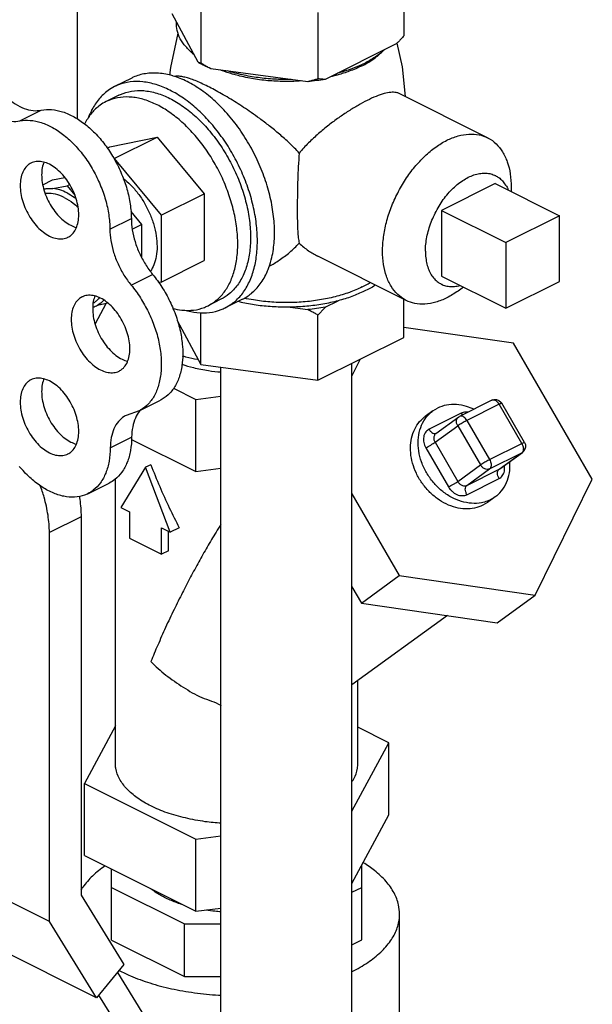
# Model space of a CAD drawing. Units: inches. Extents: x 0.9 to 17.1, y 0.9 to 12.4.
# Drawn here: x 10.7 to 11.3, y 7.1 to 8.1 of the extents above; entities that cross this region are included whole.
import ezdxf

# ---------------------------------------------------------------- set-up
doc = ezdxf.new("R2010")
doc.units = ezdxf.units.IN
doc.header["$MEASUREMENT"] = 0
doc.layers.add('02___PRT_ALL_AXES', color=7, linetype='Continuous')

msp = doc.modelspace()

# ---------------------------------------------------------------- linework, layer by layer
at = {"color": 7, "linetype": 'Continuous'}
for p, q in [((10.7312, 8.0145), (10.7312, 8.2911)), ((11.0674, 8.1684), (11.0674, 8.1002)), ((10.8583, 8.1404), (10.8583, 8.0722)), ((10.8555, 8.073), (10.8287, 8.123)), ((10.979, 8.1242), (10.979, 8.056)), ((11.0598, 8.092), (10.9866, 8.0554)), ((10.9686, 8.053), (10.8686, 8.0664)), ((10.6718, 8.0126), (10.6939, 8.0237)), ((10.6954, 7.9468), (10.7054, 7.9518)), ((10.7054, 7.9518), (10.718, 7.9544)), ((10.7059, 7.9428), (10.7204, 7.9458)), ((10.7204, 7.9458), (10.723, 7.9472)), ((10.7204, 7.9458), (10.7286, 7.9359)), ((10.7861, 7.9193), (10.7972, 7.9059)), ((10.7646, 7.9009), (10.7867, 7.9119)), ((11.2279, 7.9148), (11.1727, 7.8872)), ((11.2279, 7.8472), (11.2279, 7.9148)), ((10.7876, 7.901), (10.7972, 7.9059)), ((10.7972, 7.9059), (10.7972, 7.8722)), ((11.1727, 7.8872), (11.1727, 7.8195)), ((10.7865, 7.8434), (10.8086, 7.8544)), ((11.1727, 7.8195), (11.2279, 7.8472)), ((10.7605, 7.8242), (10.7494, 7.8035)), ((10.7626, 7.8247), (10.7518, 7.8224)), ((11.1806, 7.7834), (11.0674, 7.7998)), ((11.2618, 7.6434), (11.1806, 7.7834)), ((11.0226, 7.7671), (11.0141, 7.7499)), ((10.8791, 6.7773), (10.8791, 7.7587)), ((11.0141, 6.7773), (11.0141, 7.7629)), ((10.83, 7.7371), (10.8532, 7.7255)), ((10.7946, 7.7136), (10.8167, 7.7247)), ((10.8532, 7.7255), (10.8791, 7.729)), ((10.8532, 7.6511), (10.8532, 7.7255)), ((11.1583, 7.7246), (11.1251, 7.708)), ((11.0975, 7.7136), (11.1022, 7.7165)), ((11.1657, 7.7205), (11.1326, 7.7039)), ((11.1891, 7.68), (11.1657, 7.7205)), ((11.192, 7.6811), (11.1685, 7.7216)), ((10.7946, 7.7136), (10.7812, 7.7089)), ((11.0975, 7.7136), (11.0897, 7.7079)), ((11.1266, 7.7113), (11.0935, 7.6947)), ((11.1006, 7.6904), (11.1241, 7.7074)), ((11.1241, 7.7074), (11.1251, 7.708)), ((11.0997, 7.6813), (11.1231, 7.6983)), ((11.1231, 7.6983), (11.1466, 7.6579)), ((11.1326, 7.7039), (11.156, 7.6635)), ((10.765, 7.6756), (10.787, 7.6866)), ((10.7868, 7.6842), (10.8532, 7.6511)), ((11.0903, 7.6757), (11.1137, 7.6353)), ((11.0997, 7.6813), (11.1231, 7.6409)), ((11.156, 7.6635), (11.1891, 7.68)), ((11.156, 7.6539), (11.1891, 7.6705)), ((11.1657, 7.6535), (11.1891, 7.6705)), ((11.1664, 7.6539), (11.1898, 7.6709)), ((11.1898, 7.6709), (11.1891, 7.6705)), ((11.1911, 7.672), (11.1898, 7.6709)), ((10.8013, 7.6555), (10.7758, 7.6141)), ((10.8068, 7.6582), (10.8013, 7.6555)), ((10.8268, 7.5886), (10.8013, 7.6555)), ((10.8532, 7.6511), (10.8791, 7.6545)), ((11.1231, 7.6409), (11.1466, 7.6579)), ((11.1326, 7.6369), (11.156, 7.6539)), ((11.1326, 7.6369), (11.1657, 7.6535)), ((11.1657, 7.6535), (11.1664, 7.6539)), ((10.7702, 7.3506), (10.7702, 7.6435)), ((11.1326, 7.6273), (11.1657, 7.6439)), ((11.203, 7.5236), (11.2618, 7.6434)), ((10.7419, 7.6283), (10.764, 7.6393)), ((11.0141, 7.6281), (11.0629, 7.5439)), ((11.1617, 7.625), (11.1539, 7.6194)), ((11.1569, 7.6222), (11.1617, 7.6251)), ((10.7758, 7.6141), (10.7847, 7.6096)), ((11.1539, 7.6194), (11.1491, 7.6165)), ((10.7349, 7.6046), (10.7022, 7.5882)), ((10.7349, 7.6046), (10.7349, 7.2144)), ((10.7847, 7.6096), (10.7847, 7.5826)), ((10.8179, 7.566), (10.8179, 7.5931)), ((10.8179, 7.5931), (10.8268, 7.5886)), ((10.8361, 7.5932), (10.8268, 7.5886)), ((10.7022, 7.1873), (10.7022, 7.5882)), ((10.7847, 7.5826), (10.8179, 7.566)), ((10.825, 7.5695), (10.825, 7.5895)), ((10.825, 7.5695), (10.8179, 7.566)), ((11.0239, 7.5156), (11.0629, 7.5439)), ((11.0629, 7.5439), (11.203, 7.5236)), ((11.0141, 7.5324), (11.0239, 7.5156)), ((11.1639, 7.4953), (11.203, 7.5236)), ((11.0239, 7.5156), (11.1639, 7.4953)), ((11.1127, 7.5027), (11.0141, 7.4313)), ((11.0202, 7.3506), (11.0202, 7.4357)), ((10.7702, 7.389), (10.7384, 7.3296)), ((11.0521, 7.3716), (11.0202, 7.3875)), ((11.0141, 7.3009), (11.0521, 7.3716)), ((11.0521, 7.2972), (11.0521, 7.3716)), ((10.7384, 7.2552), (10.7384, 7.3296)), ((10.7384, 7.3296), (10.8532, 7.2722)), ((11.0141, 7.2264), (11.0521, 7.2972)), ((10.8532, 7.2722), (10.8791, 7.2757)), ((10.8532, 7.1978), (10.8532, 7.2722)), ((10.7022, 7.1873), (10.5586, 7.2591)), ((10.7384, 7.2552), (10.8532, 7.1978)), ((10.7663, 7.1682), (10.7663, 7.2412)), ((11.0241, 7.1683), (11.0241, 7.2451)), ((10.7663, 7.2223), (10.8414, 7.1848)), ((11.0141, 7.2174), (11.0241, 7.2224)), ((10.7349, 7.2144), (10.7791, 7.1428)), ((10.8532, 7.1978), (10.8791, 7.2012)), ((10.7508, 7.1086), (10.7022, 7.1873)), ((11.0632, 6.9108), (11.0632, 7.195)), ((10.7508, 7.1086), (10.6072, 7.1804)), ((10.8414, 7.1307), (10.8414, 7.1848)), ((10.8414, 7.1848), (10.8791, 7.1848)), ((10.7663, 7.1682), (10.8414, 7.1307)), ((11.0141, 7.1633), (11.0241, 7.1683)), ((10.7791, 7.1428), (10.7508, 7.1086)), ((10.7723, 7.1346), (10.8262, 7.0473)), ((10.8414, 7.1307), (10.8791, 7.1307)), ((10.8041, 7.029), (10.7532, 7.1115))]:
    msp.add_line(p, q, dxfattribs=at)
for points in [[(11.1583, 7.7246), (11.1606, 7.7254), (11.1631, 7.7253), (11.1656, 7.7245), (11.1677, 7.7228), (11.1685, 7.7216)], [(11.192, 7.6811), (11.1929, 7.6789), (11.193, 7.6764), (11.1924, 7.6741), (11.1911, 7.672)]]:
    msp.add_lwpolyline(points, dxfattribs=at)
for points, start_tangent, end_tangent in [([(10.8509, 8.0816), (10.8428, 8.0892), (10.8371, 8.0973), (10.8339, 8.1058), (10.8333, 8.1144)], (-0.785496, 0.618867), (0.083539, 0.996505)), ([(11.0674, 8.1002), (11.0648, 8.0973), (11.0623, 8.0946), (11.0598, 8.092)], (-0.668545, -0.743671), (-0.697108, -0.716966)), ([(11.0472, 8.0857), (11.0381, 8.0784), (11.0269, 8.0719)], (-0.722679, -0.691184), (-0.894427, -0.447214)), ([(10.858, 8.0716), (10.8555, 8.073)], (-0.876741, 0.480963), (-0.863484, 0.504377)), ([(10.8583, 8.0722), (10.8573, 8.0724), (10.8564, 8.0727), (10.8555, 8.073)], (-0.981881, 0.189496), (-0.921265, 0.388936)), ([(10.8686, 8.0664), (10.8618, 8.0696), (10.858, 8.0716)], (-0.919337, 0.393472), (-0.876741, 0.480963)), ([(10.8686, 8.0664), (10.8652, 8.0682), (10.8618, 8.0701), (10.8583, 8.0722)], (-0.886907, 0.461948), (-0.864181, 0.50318)), ([(11.024, 8.0705), (11.0138, 8.0663), (10.9992, 8.0617)], (-0.906534, -0.422132), (-0.967494, -0.252895)), ([(11.0269, 8.0719), (11.024, 8.0705)], (-0.894427, -0.447214), (-0.906534, -0.422132)), ([(10.9514, 8.0553), (10.9342, 8.0556), (10.9173, 8.0572), (10.9011, 8.0601), (10.8859, 8.0641)], (-0.99978, -0.020953), (-0.953165, 0.302451)), ([(10.979, 8.056), (10.9755, 8.0549), (10.972, 8.0539), (10.9686, 8.053)], (-0.953986, -0.29985), (-0.969477, -0.245184)), ([(10.9866, 8.0554), (10.9777, 8.0541), (10.9686, 8.053)], (-0.984789, -0.173755), (-0.995681, -0.092838)), ([(10.9866, 8.0554), (10.9841, 8.0555), (10.9816, 8.0557), (10.979, 8.056)], (-0.999595, 0.028474), (-0.993745, 0.11167)), ([(10.6497, 8.0457), (10.6581, 8.0369), (10.6671, 8.0301), (10.6764, 8.0254), (10.6854, 8.0233), (10.6939, 8.0237)], (0.637952, -0.770076), (0.97922, 0.202803)), ([(10.6276, 8.0347), (10.636, 8.0259), (10.645, 8.019), (10.6543, 8.0144), (10.6633, 8.0122), (10.6718, 8.0126)], (0.637952, -0.770076), (0.97922, 0.202803)), ([(10.6939, 8.0237), (10.7045, 8.0243), (10.7159, 8.022), (10.7277, 8.0168), (10.7393, 8.009), (10.7504, 7.9988), (10.7606, 7.9865), (10.7695, 7.9727), (10.7767, 7.9577), (10.7822, 7.9423), (10.7855, 7.9268), (10.7867, 7.9119)], (0.97922, 0.202803), (0.00341, -0.999994)), ([(10.6718, 8.0126), (10.6824, 8.0132), (10.6938, 8.0109), (10.7056, 8.0058), (10.7172, 7.9979), (10.7283, 7.9877), (10.7385, 7.9755), (10.7474, 7.9616), (10.7546, 7.9467), (10.7601, 7.9312), (10.7634, 7.9158), (10.7646, 7.9009)], (0.97922, 0.202803), (0.00341, -0.999994)), ([(10.6965, 7.9423), (10.6998, 7.9429), (10.7059, 7.9428)], (0.975878, 0.218316), (0.994801, -0.101839)), ([(10.7204, 7.9384), (10.713, 7.9414), (10.7059, 7.9428)], (-0.894427, 0.447214), (-0.994801, 0.101839)), ([(10.7204, 7.9384), (10.7277, 7.934), (10.7297, 7.9326)], (0.894427, -0.447214), (0.800743, -0.599009)), ([(10.7867, 7.9119), (10.7877, 7.9003), (10.7905, 7.8882), (10.7951, 7.8762), (10.8012, 7.8648), (10.8086, 7.8544)], (0.00341, -0.999994), (0.635826, -0.771833)), ([(10.7646, 7.9009), (10.7656, 7.8892), (10.7684, 7.8771), (10.773, 7.8651), (10.7791, 7.8537), (10.7865, 7.8434)], (0.00341, -0.999994), (0.635826, -0.771833)), ([(10.8086, 7.8544), (10.8182, 7.8412), (10.8264, 7.8266), (10.8328, 7.8112), (10.8372, 7.7955), (10.8394, 7.7802), (10.8394, 7.7657), (10.8372, 7.7525), (10.8329, 7.7412), (10.8265, 7.7321), (10.8184, 7.7256), (10.8167, 7.7247)], (0.635826, -0.771833), (-0.894695, -0.446677)), ([(10.7865, 7.8434), (10.7961, 7.8301), (10.8043, 7.8155), (10.8107, 7.8001), (10.8151, 7.7845), (10.8173, 7.7691), (10.8173, 7.7546), (10.8151, 7.7415), (10.8108, 7.7302), (10.8044, 7.7211), (10.7963, 7.7146), (10.7946, 7.7136)], (0.635826, -0.771833), (-0.894695, -0.446677)), ([(10.7582, 7.8278), (10.7518, 7.8224)], (-0.654165, -0.756352), (-0.856251, -0.51656)), ([(10.7518, 7.8224), (10.747, 7.8202)], (-0.856251, -0.51656), (-0.945154, -0.326626)), ([(10.8556, 7.7665), (10.8549, 7.7666), (10.843, 7.7692), (10.8394, 7.7701)], (-0.982571, 0.185886), (-0.966782, 0.255601)), ([(10.8388, 7.7617), (10.8506, 7.7583), (10.8662, 7.7552), (10.8791, 7.7538)], (0.948341, -0.317252), (0.996806, -0.079859)), ([(11.1657, 7.7205), (11.1643, 7.7224), (11.1627, 7.7239), (11.1609, 7.7247), (11.1593, 7.7249), (11.1583, 7.7246)], (-0.501586, 0.865108), (-0.896619, -0.442803)), ([(10.7963, 7.7147), (10.7954, 7.7137)], (-0.680104, -0.733116), (-0.64324, -0.765665)), ([(11.1396, 7.7154), (11.1323, 7.7182), (11.1217, 7.7202), (11.1115, 7.7196), (11.1022, 7.7165)], (-0.905562, 0.424215), (-0.894427, -0.447214)), ([(11.1657, 7.7205), (11.1672, 7.7212), (11.1682, 7.7215), (11.1685, 7.7215)], (0.894427, 0.447214), (0.838121, -0.545484)), ([(10.7812, 7.7089), (10.7794, 7.7079), (10.7733, 7.7027), (10.7688, 7.6953), (10.766, 7.6861), (10.765, 7.6756)], (-0.894687, -0.446694), (-0.006798, -0.999977)), ([(10.7951, 7.7133), (10.7909, 7.7063), (10.7881, 7.6972), (10.787, 7.6866)], (-0.629248, -0.777205), (-0.006798, -0.999977)), ([(10.7954, 7.7137), (10.7951, 7.7133)], (-0.64324, -0.765664), (-0.629248, -0.777205)), ([(11.1491, 7.6165), (11.1405, 7.6135), (11.131, 7.6127), (11.1212, 7.6141), (11.1113, 7.6177), (11.102, 7.6233), (11.0935, 7.6307), (11.0862, 7.6395), (11.0805, 7.6494), (11.0766, 7.6598), (11.0746, 7.6705), (11.0747, 7.6808), (11.0769, 7.6904), (11.0811, 7.6989), (11.087, 7.7058), (11.0897, 7.7079)], (-0.894427, -0.447214), (0.809476, 0.587153)), ([(11.1535, 7.6207), (11.1476, 7.619), (11.1374, 7.6184), (11.1269, 7.6204), (11.1164, 7.6248), (11.1066, 7.6314), (11.098, 7.64), (11.0909, 7.65), (11.0858, 7.661), (11.0829, 7.6724), (11.0823, 7.6836), (11.0841, 7.6941), (11.0882, 7.7034), (11.0943, 7.711), (11.0975, 7.7136)], (-0.937955, -0.346758), (0.809323, 0.587364)), ([(11.1231, 7.6983), (11.122, 7.7011), (11.122, 7.7039), (11.1229, 7.7062), (11.1241, 7.7074)], (-0.501586, 0.865108), (0.807749, 0.589526)), ([(11.1326, 7.7039), (11.1312, 7.7058), (11.1295, 7.7073), (11.1278, 7.7082), (11.1261, 7.7083), (11.1251, 7.708)], (-0.501586, 0.865108), (-0.896739, -0.442561)), ([(11.1334, 7.7122), (11.1312, 7.7124), (11.1287, 7.7121), (11.1266, 7.7113)], (-0.987505, 0.157586), (-0.894427, -0.447214)), ([(11.1266, 7.7113), (11.128, 7.7094)], (0.501586, -0.865108), (0.657209, -0.753708)), ([(11.0935, 7.6947), (11.0918, 7.6936), (11.0901, 7.692), (11.0888, 7.6897), (11.088, 7.6871), (11.0878, 7.6841), (11.0882, 7.681), (11.089, 7.6782), (11.0903, 7.6757)], (-0.894427, -0.447214), (0.501586, -0.865108)), ([(11.0935, 7.6947), (11.0953, 7.6924), (11.0974, 7.6908), (11.0995, 7.6902), (11.1006, 7.6905)], (0.501586, -0.865108), (0.937046, 0.349206)), ([(11.1326, 7.7039), (11.1307, 7.7029), (11.1286, 7.7017), (11.1265, 7.7005), (11.1246, 7.6993), (11.1231, 7.6983)], (-0.894427, -0.447214), (-0.809709, -0.586832)), ([(10.787, 7.6866), (10.7858, 7.6728), (10.7824, 7.6606), (10.7769, 7.6505), (10.7696, 7.6428), (10.764, 7.6393)], (-0.006798, -0.999977), (-0.894211, -0.447646)), ([(11.1006, 7.6904), (11.1004, 7.6903), (11.0996, 7.6894), (11.099, 7.6883), (11.0986, 7.687), (11.0984, 7.6855), (11.0986, 7.684), (11.0991, 7.6826), (11.0997, 7.6813)], (-0.809834, -0.58666), (0.501586, -0.865108)), ([(10.765, 7.6756), (10.7637, 7.6617), (10.7603, 7.6496), (10.7548, 7.6395), (10.7475, 7.6318), (10.7419, 7.6283)], (-0.006798, -0.999977), (-0.894211, -0.447646)), ([(11.0903, 7.6757), (11.0927, 7.677), (11.0953, 7.6785), (11.0978, 7.68), (11.0997, 7.6813)], (0.894427, 0.447214), (0.809709, 0.586832)), ([(11.1891, 7.68), (11.1906, 7.6808), (11.1916, 7.6811), (11.192, 7.6811)], (0.894427, 0.447214), (0.843038, -0.537854)), ([(11.1891, 7.68), (11.1901, 7.6778), (11.1907, 7.6756), (11.1907, 7.6734), (11.1902, 7.6717)], (0.501586, -0.865108), (-0.467645, -0.883916)), ([(11.156, 7.6635), (11.1541, 7.6625), (11.152, 7.6613), (11.1499, 7.6601), (11.148, 7.6589), (11.1466, 7.6579)], (-0.894427, -0.447214), (-0.809709, -0.586832)), ([(11.156, 7.6635), (11.157, 7.6613), (11.1575, 7.659), (11.1575, 7.6569), (11.157, 7.6551), (11.156, 7.6539)], (0.501586, -0.865108), (-0.809709, -0.586832)), ([(11.1902, 7.6717), (11.1891, 7.6705)], (-0.467645, -0.883916), (-0.809709, -0.586832)), ([(10.7419, 7.6283), (10.7385, 7.6268), (10.7282, 7.6247), (10.7171, 7.6256), (10.7053, 7.6294), (10.6935, 7.636), (10.682, 7.6451), (10.6712, 7.6565)], (-0.894211, -0.447646), (-0.640077, 0.768311)), ([(10.8068, 7.6582), (10.8159, 7.6357), (10.8258, 7.6139), (10.8361, 7.5932)], (0.356432, -0.934321), (0.466087, -0.884739)), ([(11.156, 7.6539), (11.1536, 7.6534), (11.1509, 7.6539), (11.1485, 7.6555), (11.1466, 7.6579)], (-0.894427, -0.447214), (-0.501586, 0.865108)), ([(11.1617, 7.6251), (11.1649, 7.6276), (11.171, 7.6352), (11.1751, 7.6445), (11.1769, 7.655), (11.1768, 7.6613)], (0.809323, 0.587364), (-0.064123, 0.997942)), ([(11.1657, 7.6439), (11.1645, 7.6467), (11.1641, 7.6495), (11.1645, 7.6519), (11.1657, 7.6535)], (-0.501586, 0.865108), (0.809709, 0.586832)), ([(11.1657, 7.6439), (11.1674, 7.645), (11.169, 7.6467), (11.1704, 7.6489), (11.1712, 7.6516), (11.1714, 7.6546), (11.1711, 7.6573)], (0.894427, 0.447214), (-0.19887, 0.980026)), ([(10.7022, 7.5882), (10.7008, 7.6061), (10.6968, 7.6246), (10.6926, 7.637)], (0, 1), (-0.35597, 0.934497)), ([(11.1137, 7.6353), (11.1161, 7.6366), (11.1187, 7.6381), (11.1212, 7.6396), (11.1231, 7.6409)], (0.894427, 0.447214), (0.809709, 0.586832)), ([(11.1137, 7.6353), (11.1151, 7.6331), (11.1171, 7.631), (11.1195, 7.629), (11.1223, 7.6275), (11.1251, 7.6265), (11.128, 7.6263), (11.1305, 7.6266), (11.1326, 7.6273)], (0.501586, -0.865108), (0.894427, 0.447214)), ([(11.1231, 7.6409), (11.1238, 7.6398), (11.1248, 7.6387), (11.126, 7.6377), (11.1274, 7.637), (11.1289, 7.6365), (11.1303, 7.6364), (11.1315, 7.6365), (11.1326, 7.6369)], (0.501586, -0.865108), (0.894427, 0.447214)), ([(11.1326, 7.6273), (11.1314, 7.6301), (11.1309, 7.6329), (11.1314, 7.6353), (11.1326, 7.6369)], (-0.501586, 0.865108), (0.809709, 0.586832)), ([(10.733, 7.6257), (10.7335, 7.6224), (10.7349, 7.6046)], (0.17243, -0.985022), (0, -1)), ([(11.1569, 7.6222), (11.1535, 7.6207)], (-0.894427, -0.447214), (-0.937955, -0.346758)), ([(10.8791, 7.5969), (10.874, 7.5886), (10.8648, 7.5732), (10.8562, 7.558), (10.8478, 7.5425), (10.8394, 7.5263), (10.8307, 7.5088), (10.822, 7.4904), (10.8139, 7.4721), (10.8068, 7.4553)], (-0.528685, -0.848818), (-0.376034, -0.926606)), ([(10.8068, 7.4553), (10.8223, 7.4414), (10.8401, 7.4289), (10.8593, 7.4183), (10.8789, 7.4102), (10.8791, 7.4101)], (0.702839, -0.711349), (0.943453, -0.331507)), ([(10.8791, 7.2886), (10.8629, 7.2902), (10.8424, 7.294), (10.8235, 7.2994), (10.8068, 7.3064), (10.7928, 7.3148), (10.7819, 7.3242), (10.7745, 7.3344), (10.7707, 7.3452), (10.7702, 7.3506)], (-0.997907, 0.064673), (0.000001, 1)), ([(11.0144, 7.3318), (11.016, 7.3344), (11.0197, 7.3452), (11.0202, 7.3506)], (0.533879, 0.845561), (0.000001, 1)), ([(11.0632, 7.195), (11.0621, 7.2044), (11.0575, 7.2167), (11.0492, 7.2286), (11.0374, 7.2397), (11.0257, 7.2479)], (-0.000793, 1), (-0.851382, 0.524546)), ([(10.7596, 7.2446), (10.7467, 7.2342), (10.7367, 7.2227), (10.7346, 7.2196)], (-0.82551, -0.564388), (-0.523385, -0.852096)), ([(10.8385, 7.2049), (10.8323, 7.2071), (10.821, 7.212), (10.8112, 7.2177), (10.807, 7.2206)], (-0.95216, 0.305599), (-0.790852, 0.612007)), ([(10.8791, 7.1972), (10.8729, 7.1978), (10.8637, 7.199)], (-0.997012, 0.077253), (-0.987834, 0.155511)), ([(11.0142, 7.1357), (11.0304, 7.1451), (11.0437, 7.1558), (11.0538, 7.1673), (11.0603, 7.1794), (11.0631, 7.1919), (11.0632, 7.195)], (0.893931, 0.448204), (-0.000793, 1)), ([(10.7742, 7.1367), (10.7857, 7.1313), (10.8059, 7.1239), (10.828, 7.118), (10.8517, 7.1139), (10.8764, 7.1115), (10.8791, 7.1114)], (0.887435, -0.460933), (0.998846, -0.048027))]:
    msp.add_spline(points, degree=3, dxfattribs=dict(at, start_tangent=start_tangent, end_tangent=end_tangent))
at = {"layer": '02___PRT_ALL_AXES', "color": 7, "linetype": 'Continuous'}
for p, q in [((10.7871, 8.0568), (10.7694, 8.048)), ((10.7738, 8.0391), (10.7606, 8.0325)), ((11.1539, 7.9952), (11.0627, 8.0408)), ((10.7646, 7.986), (10.8132, 7.996)), ((10.769, 7.9739), (10.8132, 7.996)), ((10.8132, 7.996), (10.8618, 7.9374)), ((10.7618, 7.9846), (10.7646, 7.986)), ((10.7687, 7.9739), (10.769, 7.9739)), ((10.769, 7.9739), (10.8176, 7.9153)), ((11.1617, 7.948), (11.1064, 7.9203)), ((11.1617, 7.948), (11.2279, 7.9148)), ((10.8176, 7.9153), (10.8618, 7.9374)), ((10.8618, 7.9374), (10.8618, 7.8686)), ((11.1064, 7.9203), (11.1064, 7.8527)), ((11.1064, 7.9203), (11.1727, 7.8872)), ((10.8176, 7.9153), (10.8176, 7.8465)), ((10.8176, 7.8465), (10.8618, 7.8686)), ((11.07, 7.8275), (10.9789, 7.8731)), ((10.8176, 7.8465), (10.8148, 7.8459)), ((11.1064, 7.8527), (11.1727, 7.8195)), ((10.879, 7.8287), (10.8658, 7.8221)), ((10.9011, 7.8287), (10.8835, 7.8199)), ((10.9866, 7.8205), (10.9999, 7.8272)), ((11.0674, 7.7895), (11.0674, 7.8288)), ((10.9505, 7.8206), (10.9686, 7.8181)), ((10.834, 7.8067), (10.8583, 7.7615)), ((10.8583, 7.7615), (10.8583, 7.815)), ((10.979, 7.7453), (10.979, 7.8124)), ((10.979, 7.7453), (11.0674, 7.7895)), ((10.8583, 7.7615), (10.979, 7.7453))]:
    msp.add_line(p, q, dxfattribs=at)
for points in [[(10.8263, 8.0596), (10.8274, 8.0676), (10.8349, 8.103)], [(11.0605, 8.0928), (11.0658, 8.0682), (11.069, 8.0377)]]:
    msp.add_lwpolyline(points, dxfattribs=at)
for points, start_tangent, end_tangent in [([(10.8507, 8.0814), (10.8486, 8.0833), (10.847, 8.085)], (-0.74573, 0.666248), (-0.68222, 0.731147)), ([(10.8509, 8.0812), (10.8507, 8.0814)], (-0.748557, 0.66307), (-0.74573, 0.666248)), ([(11.0274, 8.0709), (11.0356, 8.0759), (11.0447, 8.0833), (11.0458, 8.0844)], (0.879619, 0.475679), (0.693263, 0.720685)), ([(11.0244, 8.0694), (11.0274, 8.0709)], (0.894427, 0.447214), (0.879619, 0.475679)), ([(10.8293, 8.0591), (10.8148, 8.0618), (10.8012, 8.0613), (10.7887, 8.0576), (10.7871, 8.0568)], (-0.958979, 0.283478), (-0.894254, -0.447559)), ([(10.8854, 8.0626), (10.882, 8.0638), (10.879, 8.0649)], (-0.948106, 0.317956), (-0.931624, 0.363424)), ([(10.9515, 8.0533), (10.9466, 8.0533), (10.9294, 8.0539), (10.9127, 8.056), (10.8967, 8.0593), (10.8854, 8.0626)], (-0.999759, -0.021934), (-0.948106, 0.317956)), ([(10.9997, 8.0601), (10.9966, 8.0593), (10.9926, 8.0583)], (-0.964142, -0.265386), (-0.974566, -0.224099)), ([(11.0244, 8.0694), (11.0113, 8.0638), (10.9997, 8.0601)], (-0.894427, -0.447214), (-0.964142, -0.265386)), ([(10.8264, 8.0443), (10.8123, 8.05), (10.7986, 8.0529), (10.7855, 8.0528), (10.7734, 8.0497), (10.7694, 8.048)], (-0.894427, 0.447214), (-0.894314, -0.447439)), ([(10.8299, 8.0589), (10.8293, 8.0591)], (-0.95666, 0.291208), (-0.958979, 0.283477)), ([(10.8441, 8.0532), (10.8299, 8.0589)], (-0.894427, 0.447214), (-0.95666, 0.291208)), ([(10.8655, 8.0482), (10.8587, 8.0514), (10.8525, 8.0541), (10.8468, 8.0562), (10.842, 8.0576), (10.8378, 8.0584), (10.834, 8.0587), (10.8313, 8.0584)], (-0.894427, 0.447214), (-0.972484, -0.232968)), ([(10.9285, 7.8616), (10.9315, 7.8719), (10.934, 7.8887), (10.934, 7.9069), (10.9315, 7.9262), (10.9267, 7.9458), (10.9196, 7.9654), (10.9104, 7.9844), (10.8995, 8.0022), (10.887, 8.0184), (10.8734, 8.0326), (10.859, 8.0442), (10.8441, 8.0532)], (0.342048, 0.939682), (-0.894427, 0.447214)), ([(10.9623, 8.0538), (10.9515, 8.0533)], (-0.997425, -0.071717), (-0.999759, -0.021934)), ([(10.7694, 8.048), (10.7627, 8.0439), (10.7535, 8.0353), (10.7461, 8.0242), (10.7426, 8.0164)], (-0.894314, -0.447439), (-0.359192, -0.933264)), ([(10.7738, 8.0391), (10.7754, 8.0398), (10.7869, 8.0433), (10.7994, 8.0438), (10.8128, 8.0412), (10.8264, 8.0358)], (0.894254, 0.447559), (0.894427, -0.447214)), ([(10.8835, 7.8199), (10.8902, 7.824), (10.8994, 7.8325), (10.9068, 7.8436), (10.9122, 7.8569), (10.9155, 7.8721), (10.9166, 7.8888), (10.9155, 7.9067), (10.9122, 7.9252), (10.9068, 7.9439), (10.8994, 7.9623), (10.8902, 7.9801), (10.8794, 7.9967), (10.8674, 8.0118), (10.8543, 8.025), (10.8405, 8.0359), (10.8264, 8.0443)], (0.894314, 0.447439), (-0.894427, 0.447214)), ([(10.9597, 7.9795), (10.9498, 7.9895), (10.9393, 7.999), (10.9288, 8.0075), (10.919, 8.015), (10.9103, 8.0212), (10.9023, 8.0266), (10.8948, 8.0315), (10.8872, 8.0362), (10.8796, 8.0406), (10.8724, 8.0446), (10.8655, 8.0482)], (-0.670236, 0.742148), (-0.894427, 0.447214)), ([(11.0627, 8.0408), (11.0598, 8.0418), (11.0541, 8.042), (11.0472, 8.0407), (11.0391, 8.0379), (11.0297, 8.0337)], (-0.896893, 0.442248), (-0.894427, -0.447214)), ([(10.7606, 8.0325), (10.7544, 8.0287), (10.7459, 8.0208), (10.7391, 8.0106), (10.7385, 8.0095)], (-0.894314, -0.447439), (-0.447939, -0.894064)), ([(10.8132, 8.0292), (10.8002, 8.0344), (10.7875, 8.037), (10.7754, 8.0369), (10.7643, 8.0341), (10.7606, 8.0325)], (-0.894427, 0.447214), (-0.894314, -0.447439)), ([(10.8658, 7.8221), (10.872, 7.8259), (10.8805, 7.8338), (10.8873, 7.844), (10.8923, 7.8563), (10.8953, 7.8703), (10.8964, 7.8857), (10.8953, 7.9021), (10.8923, 7.9192), (10.8873, 7.9365), (10.8805, 7.9535), (10.872, 7.9699), (10.8621, 7.9853), (10.8509, 7.9992), (10.8389, 8.0113), (10.8262, 8.0214), (10.8132, 8.0292)], (0.894314, 0.447439), (-0.894427, 0.447214)), ([(10.8264, 8.0358), (10.8401, 8.0275), (10.8534, 8.0168), (10.866, 8.0037), (10.8775, 7.9888), (10.8876, 7.9723), (10.8961, 7.9548), (10.9026, 7.9368), (10.9071, 7.9186), (10.9093, 7.9009), (10.9093, 7.8841), (10.9071, 7.8686), (10.9026, 7.8549), (10.8961, 7.8434), (10.8876, 7.8343), (10.879, 7.8287)], (0.894427, -0.447214), (-0.894254, -0.447559)), ([(11.0297, 8.0337), (11.0204, 8.0286), (11.0106, 8.0227), (11.0005, 8.0159), (10.9901, 8.0082), (10.9796, 7.9995), (10.9693, 7.9899), (10.9597, 7.9795)], (-0.894427, -0.447214), (-0.644772, -0.764375)), ([(11.1119, 7.9926), (11.1234, 7.9971), (11.1346, 7.999), (11.1451, 7.9983), (11.1539, 7.9952)], (0.894427, 0.447214), (0.894564, -0.446941)), ([(11.07, 7.8275), (11.0693, 7.8279), (11.0612, 7.8338), (11.0545, 7.8421), (11.0496, 7.8525), (11.0467, 7.8646), (11.0456, 7.8782), (11.0467, 7.8928), (11.0496, 7.908), (11.0545, 7.9233), (11.0612, 7.9382), (11.0693, 7.9523), (11.0788, 7.9651), (11.0893, 7.9763), (11.1004, 7.9856), (11.1119, 7.9926)], (-0.894564, 0.446941), (0.894427, 0.447214)), ([(11.1539, 7.9952), (11.1545, 7.9949), (11.1627, 7.989), (11.1693, 7.9807), (11.1742, 7.9703), (11.1772, 7.9581), (11.1782, 7.9445), (11.1781, 7.9398)], (0.894564, -0.446941), (-0.045504, -0.998964)), ([(10.9597, 7.9795), (10.9588, 7.9654), (10.9582, 7.9522), (10.9579, 7.9397), (10.9577, 7.9278), (10.9577, 7.9169), (10.9579, 7.9072), (10.9582, 7.899), (10.9588, 7.8921), (10.9597, 7.8867)], (-0.072286, -0.997384), (0.219736, -0.975559)), ([(10.6832, 7.9691), (10.6799, 7.9669), (10.6762, 7.9625), (10.6736, 7.9567), (10.6723, 7.9498), (10.6723, 7.942), (10.6736, 7.9338), (10.6762, 7.9255), (10.6799, 7.9174), (10.6846, 7.9098), (10.69, 7.9032), (10.696, 7.8979), (10.7023, 7.8939)], (-0.893993, -0.44808), (0.894427, -0.447214)), ([(10.7023, 7.9679), (10.696, 7.9702), (10.69, 7.9708), (10.6846, 7.9697), (10.6832, 7.9691)], (-0.894427, 0.447214), (-0.893993, -0.44808)), ([(10.6965, 7.97), (10.6957, 7.9677), (10.6944, 7.9608), (10.6944, 7.9531), (10.6957, 7.9449), (10.6983, 7.9365), (10.702, 7.9284), (10.7067, 7.9209), (10.7121, 7.9143), (10.7181, 7.9089), (10.7244, 7.905)], (-0.376478, -0.926426), (0.894427, -0.447214)), ([(10.7214, 7.8927), (10.7248, 7.8949), (10.7285, 7.8993), (10.731, 7.9051), (10.7323, 7.912), (10.7323, 7.9197), (10.731, 7.928), (10.7285, 7.9363), (10.7248, 7.9444), (10.7201, 7.9519), (10.7146, 7.9585), (10.7086, 7.9639), (10.7023, 7.9679)], (0.893993, 0.44808), (-0.894427, 0.447214)), ([(11.0898, 7.8782), (11.0902, 7.8855), (11.0913, 7.893), (11.0932, 7.9006), (11.0958, 7.9083), (11.099, 7.9157), (11.1028, 7.923), (11.1071, 7.9298), (11.1119, 7.9362), (11.1171, 7.9419), (11.1226, 7.9469), (11.1283, 7.9511), (11.134, 7.9545), (11.1398, 7.9569), (11.1455, 7.9583), (11.1509, 7.9588), (11.1561, 7.9583), (11.1609, 7.9567), (11.162, 7.9562)], (0, 1), (0.89434, -0.447388)), ([(10.7783, 7.9534), (10.7859, 7.9467), (10.7935, 7.9379), (10.8002, 7.9278), (10.8057, 7.9169), (10.8098, 7.9055), (10.8123, 7.8941), (10.8132, 7.8831), (10.8123, 7.873), (10.8098, 7.8641), (10.8064, 7.8576)], (0.794686, -0.60702), (-0.570008, -0.821639)), ([(11.162, 7.9562), (11.1653, 7.9542), (11.1691, 7.9508), (11.1723, 7.9465), (11.1749, 7.9415), (11.1749, 7.9413)], (0.89434, -0.447388), (0.37419, -0.927352)), ([(10.7176, 7.9336), (10.7084, 7.937), (10.6996, 7.9379), (10.6979, 7.9378)], (-0.894427, 0.447214), (-0.993907, -0.110225)), ([(10.7176, 7.9336), (10.7268, 7.9279), (10.7319, 7.9236)], (0.894427, -0.447214), (0.736354, -0.676597)), ([(10.7244, 7.905), (10.73, 7.9028)], (0.894427, -0.447214), (0.965834, -0.259162)), ([(10.7023, 7.8939), (10.7086, 7.8916), (10.7146, 7.891), (10.7201, 7.8921), (10.7214, 7.8927)], (0.894427, -0.447214), (0.893993, 0.44808)), ([(10.9285, 7.8627), (10.9287, 7.8628), (10.9392, 7.8691), (10.9498, 7.8771), (10.9597, 7.8867)], (0.888046, 0.459754), (0.673658, 0.739043)), ([(10.9597, 7.8867), (10.9693, 7.8788), (10.9789, 7.8731)], (0.719792, -0.69419), (0.894529, -0.447011)), ([(11.0898, 7.8782), (11.0902, 7.8714), (11.0913, 7.865), (11.0932, 7.8592), (11.0958, 7.8541), (11.099, 7.8498), (11.1028, 7.8464), (11.1061, 7.8444)], (0, -1), (0.89434, -0.447388)), ([(10.9011, 7.8287), (10.9104, 7.8348), (10.9196, 7.8446), (10.9267, 7.8571), (10.9285, 7.8616)], (0.894254, 0.447559), (0.342048, 0.939682)), ([(11.0245, 7.8414), (11.0114, 7.8358), (10.9967, 7.8313), (10.9807, 7.828), (10.9639, 7.826), (10.9466, 7.8253), (10.9294, 7.826), (10.9126, 7.828), (10.903, 7.8298)], (-0.894427, -0.447214), (-0.977526, 0.210817)), ([(11.0267, 7.8371), (11.014, 7.8316), (10.9999, 7.8272)], (-0.894427, -0.447214), (-0.966322, -0.257337)), ([(11.0245, 7.8414), (11.0328, 7.846)], (0.894427, 0.447214), (0.847207, 0.531264)), ([(11.0378, 7.8436), (11.0376, 7.8434), (11.0267, 7.8371)], (-0.826812, -0.562478), (-0.894427, -0.447214)), ([(11.1061, 7.8444), (11.1071, 7.8439), (11.1119, 7.8424), (11.1171, 7.8419), (11.1226, 7.8423), (11.1256, 7.843)], (0.89434, -0.447388), (0.967188, 0.254061)), ([(11.1289, 7.8413), (11.1234, 7.8372), (11.1119, 7.8302)], (-0.771911, -0.63573), (-0.894427, -0.447214)), ([(10.7359, 7.8311), (10.7325, 7.8288), (10.7288, 7.8244), (10.7262, 7.8187), (10.7249, 7.8118), (10.7249, 7.804), (10.7262, 7.7958), (10.7288, 7.7875), (10.7325, 7.7794), (10.7372, 7.7718), (10.7427, 7.7652), (10.7487, 7.7598), (10.755, 7.7559)], (-0.893993, -0.44808), (0.894427, -0.447214)), ([(10.755, 7.8299), (10.7487, 7.8322), (10.7427, 7.8328), (10.7372, 7.8317), (10.7359, 7.8311)], (-0.894427, 0.447214), (-0.893993, -0.44808)), ([(10.7492, 7.832), (10.7483, 7.8297), (10.747, 7.8228), (10.747, 7.8151), (10.7483, 7.8069), (10.7509, 7.7985), (10.7546, 7.7904), (10.7593, 7.7829), (10.7648, 7.7763), (10.7708, 7.7709), (10.7771, 7.7669)], (-0.376478, -0.926426), (0.894427, -0.447214)), ([(10.7537, 7.8302), (10.7505, 7.8269), (10.7475, 7.8247)], (-0.629794, -0.776762), (-0.848195, -0.529684)), ([(10.754, 7.8306), (10.7537, 7.8302)], (-0.614537, -0.788888), (-0.629794, -0.776762)), ([(10.7741, 7.7547), (10.7774, 7.7569), (10.7811, 7.7613), (10.7837, 7.7671), (10.785, 7.774), (10.785, 7.7817), (10.7837, 7.7899), (10.7811, 7.7983), (10.7774, 7.8064), (10.7727, 7.8139), (10.7672, 7.8205), (10.7612, 7.8259), (10.755, 7.8299)], (0.893993, 0.44808), (-0.894427, 0.447214)), ([(10.9505, 7.8206), (10.9338, 7.8209), (10.9174, 7.8224), (10.9016, 7.8252), (10.8966, 7.8263)], (-0.999854, -0.017106), (-0.971001, 0.239076)), ([(10.9999, 7.8272), (10.9841, 7.8237), (10.9676, 7.8215), (10.9505, 7.8206)], (-0.966322, -0.257337), (-0.999854, -0.017106)), ([(11.1119, 7.8302), (11.1004, 7.8257), (11.0893, 7.8237), (11.0788, 7.8245), (11.07, 7.8275)], (-0.894427, -0.447214), (-0.894564, 0.446941)), ([(10.8292, 7.8193), (10.8389, 7.8176), (10.8509, 7.8176), (10.8621, 7.8204), (10.8658, 7.8221)], (0.968025, -0.250853), (0.894314, 0.447439)), ([(10.8416, 7.8175), (10.8543, 7.815), (10.8674, 7.8151), (10.8794, 7.8181), (10.8835, 7.8199)], (0.960259, -0.279111), (0.894314, 0.447439)), ([(10.9866, 7.8205), (10.9777, 7.8192), (10.9686, 7.8181)], (-0.984789, -0.173755), (-0.995681, -0.092838)), ([(10.979, 7.8124), (10.9755, 7.8144), (10.972, 7.8163), (10.9686, 7.8181)], (-0.864181, 0.50318), (-0.886907, 0.461948)), ([(10.9866, 7.8205), (10.9841, 7.8179), (10.9816, 7.8152), (10.979, 7.8124)], (-0.697108, -0.716966), (-0.668545, -0.743671)), ([(10.7771, 7.7669), (10.7827, 7.7648)], (0.894427, -0.447214), (0.965834, -0.259162)), ([(10.755, 7.7559), (10.7612, 7.7536), (10.7672, 7.753), (10.7727, 7.7541), (10.7741, 7.7547)], (0.894427, -0.447214), (0.893993, 0.44808)), ([(10.6832, 7.7457), (10.6799, 7.7435), (10.6762, 7.7391), (10.6736, 7.7333), (10.6723, 7.7264), (10.6723, 7.7187), (10.6736, 7.7105), (10.6762, 7.7021), (10.6799, 7.694), (10.6846, 7.6865), (10.69, 7.6799), (10.696, 7.6745), (10.7023, 7.6705)], (-0.893993, -0.44808), (0.894427, -0.447214)), ([(10.7023, 7.7445), (10.696, 7.7468), (10.69, 7.7474), (10.6846, 7.7463), (10.6832, 7.7457)], (-0.894427, 0.447214), (-0.893993, -0.44808)), ([(10.6965, 7.7467), (10.6957, 7.7444), (10.6944, 7.7374), (10.6944, 7.7297), (10.6957, 7.7215), (10.6983, 7.7132), (10.702, 7.705), (10.7067, 7.6975), (10.7121, 7.6909), (10.7181, 7.6855), (10.7244, 7.6816)], (-0.376478, -0.926426), (0.894427, -0.447214)), ([(10.7214, 7.6693), (10.7248, 7.6716), (10.7285, 7.676), (10.731, 7.6817), (10.7323, 7.6886), (10.7323, 7.6964), (10.731, 7.7046), (10.7285, 7.7129), (10.7248, 7.721), (10.7201, 7.7286), (10.7146, 7.7352), (10.7086, 7.7406), (10.7023, 7.7445)], (0.893993, 0.44808), (-0.894427, 0.447214)), ([(10.7244, 7.6816), (10.73, 7.6794)], (0.894427, -0.447214), (0.965834, -0.259162)), ([(10.7023, 7.6705), (10.7086, 7.6682), (10.7146, 7.6676), (10.7201, 7.6687), (10.7214, 7.6693)], (0.894427, -0.447214), (0.893993, 0.44808))]:
    msp.add_spline(points, degree=3, dxfattribs=dict(at, start_tangent=start_tangent, end_tangent=end_tangent))

doc.saveas('drawing.dxf')
